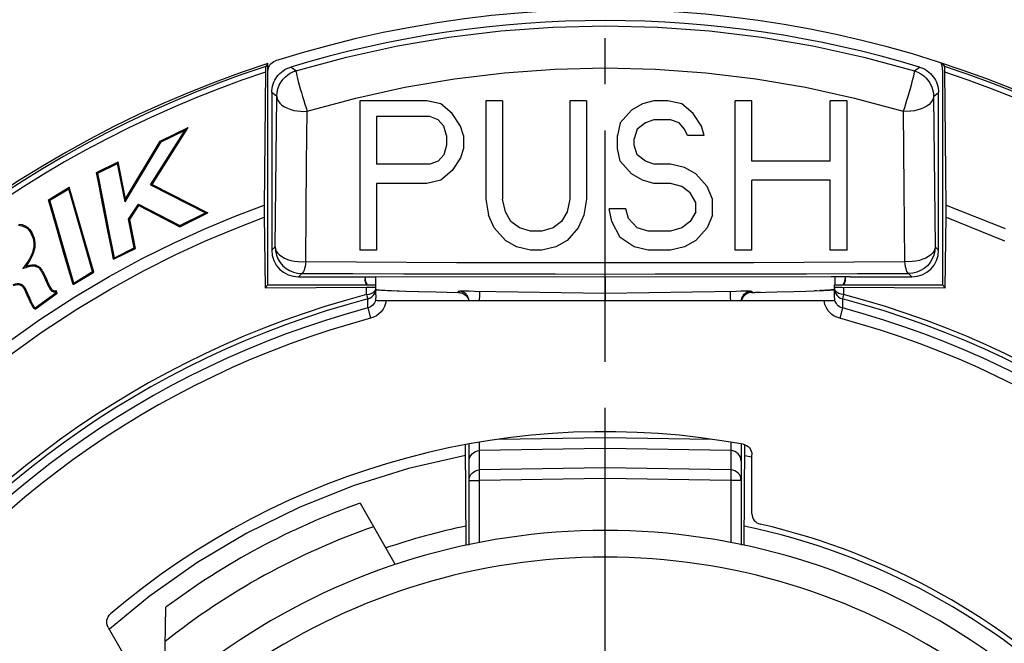
# Model space of a CAD drawing. Units: millimetres. Extents: x 0 to 420, y 0 to 297.
# Drawn here: x 78 to 115, y 231 to 255 of the extents above; entities that cross this region are included whole.
import ezdxf

# ---------------------------------------------------------------- set-up
doc = ezdxf.new("R2010")
doc.units = ezdxf.units.MM
doc.header["$LTSCALE"] = 23.1
doc.linetypes.add('CENTER', pattern=[0.6, 0.375, -0.075, 0.075, -0.075])
doc.layers.get('0').update_dxf_attribs({"linetype": 'CONTINUOUS'})
for name, color, linetype in [('AUSFORMSCHRAEGEN', 7, 'CONTINUOUS'), ('BEZUGSACHSEN', 7, 'CONTINUOUS'), ('RUNDUNGEN', 7, 'CONTINUOUS'), ('ZEICHNUNGSBEMASSUNGEN', 7, 'CONTINUOUS')]:
    doc.layers.add(name, color=color, linetype=linetype)
doc.styles.get("Standard").update_dxf_attribs({"font": 'txt', "width": 0.7})
doc.dimstyles.new('DIMSTYLE_1', dxfattribs={"dimtxt": 3.5, "dimasz": 3.5, "dimexe": 1.5, "dimexo": 0, "dimgap": 0.875, "dimtad": 1, "dimdec": 3, "dimlfac": 0.5, "dimdsep": 46, "dimtxsty": 'STANDARD', "dimblk": '_FILLED', "dimblk1": '_FILLED', "dimblk2": '_FILLED', "dimcen": 0.09, "dimclrt": 5, "dimadec": 3, "dimazin": 2, "dimtp": 0.3, "dimtm": 0.3, "dimtfac": 1, "dimtdec": 3, "dimtofl": 0, "dimtmove": 0, "dimatfit": 3, "dimldrblk": '_FILLED', "dimfxl": 1, "dimtolj": 1, "dimarcsym": 0})

# ---------------------------------------------------------------- blocks, each defined once
blk = doc.blocks.new('_FILLED')
at = {"color": 0, "linetype": 'BYBLOCK'}
blk.add_solid([(0, 0), (-1, 0.125), (-1, -0.125)], dxfattribs=at)
blk = doc.blocks.new('*D0')
at = {"layer": 'ZEICHNUNGSBEMASSUNGEN', "color": 2, "linetype": 'CONTINUOUS'}
for p, q in [((57, 251.35), (57, 268.826)), ((143, 252.138), (143, 268.826)), ((57, 267.326), (100, 267.326)), ((143, 267.326), (100, 267.326))]:
    blk.add_line(p, q, dxfattribs=at)
at = {"layer": 'ZEICHNUNGSBEMASSUNGEN', "color": 2, "linetype": 'CONTINUOUS', "xscale": 3.5, "yscale": 3.5, "zscale": 3.5, "rotation": 180}
blk.add_blockref('_FILLED', (57, 267.326), dxfattribs=at)
at = {"layer": 'ZEICHNUNGSBEMASSUNGEN', "color": 2, "linetype": 'CONTINUOUS', "xscale": 3.5, "yscale": 3.5, "zscale": 3.5}
blk.add_blockref('_FILLED', (143, 267.326), dxfattribs=at)
at = {"layer": 'ZEICHNUNGSBEMASSUNGEN', "color": 5, "linetype": 'CONTINUOUS', "insert": (100, 271.732), "char_height": 3.5, "width": 35.625, "attachment_point": 2, "line_spacing_factor": 0.9}
blk.add_mtext('\\Q15.0;43{\\ftxt.shx;\\W1.000000;\\H3.500000; }[1.693]', dxfattribs=at)

msp = doc.modelspace()

# ---------------------------------------------------------------- linework, layer by layer
at = {"color": 7, "linetype": 'CONTINUOUS'}
for p, q in [((90.8, 251.6506), (90.8, 246.0506)), ((93.32, 251.6506), (90.8, 251.6506)), ((93.845, 251.5314), (93.32, 251.6506)), ((94.265, 251.174), (93.845, 251.5314)), ((95.525, 251.6506), (95.525, 247.957)), ((96.155, 251.6506), (95.525, 251.6506)), ((96.155, 251.6506), (96.155, 247.957)), ((98.675, 251.6506), (98.675, 247.957)), ((99.305, 251.6506), (98.675, 251.6506)), ((99.305, 251.6506), (99.305, 247.957)), ((101.405, 251.5314), (100.985, 251.2931)), ((101.825, 251.6506), (101.405, 251.5314)), ((102.35, 251.6506), (101.825, 251.6506)), ((102.875, 251.5314), (102.35, 251.6506)), ((103.295, 251.174), (102.875, 251.5314)), ((104.87, 246.0506), (104.87, 251.6506)), ((105.5, 251.6506), (104.87, 251.6506)), ((105.5, 249.3867), (105.5, 251.6506)), ((108.44, 249.3867), (108.44, 251.6506)), ((109.07, 251.6506), (108.44, 251.6506)), ((109.07, 246.0506), (109.07, 251.6506)), ((91.43, 251.0548), (91.43, 249.2676)), ((93.425, 251.0548), (91.43, 251.0548)), ((93.74, 250.9357), (93.425, 251.0548)), ((94.58, 250.6974), (94.265, 251.174)), ((100.985, 251.2931), (100.565, 250.8165)), ((103.61, 250.6974), (103.295, 251.174)), ((83.015, 248.5135), (84.3632, 250.6479)), ((83.3205, 250.1354), (84.3632, 250.6479)), ((84.3632, 250.6479), (84.2533, 250.5464)), ((93.95, 250.6974), (93.74, 250.9357)), ((94.055, 250.3399), (93.95, 250.6974)), ((94.685, 250.3399), (94.58, 250.6974)), ((100.565, 250.8165), (100.46, 250.3399)), ((101.51, 250.8165), (101.195, 250.5782)), ((101.825, 250.9357), (101.51, 250.8165)), ((102.455, 250.9357), (101.825, 250.9357)), ((102.77, 250.8165), (102.455, 250.9357)), ((102.98, 250.5782), (102.77, 250.8165)), ((103.715, 250.3399), (103.61, 250.6974)), ((82.958, 248.4958), (84.2533, 250.5464)), ((83.3499, 250.1025), (84.2533, 250.5464)), ((94.055, 250.3399), (94.055, 249.9825)), ((94.685, 250.3399), (94.685, 249.8633)), ((100.46, 249.8633), (100.46, 250.3399)), ((101.195, 250.5782), (101.09, 250.2208)), ((103.085, 250.3399), (102.98, 250.5782)), ((103.715, 250.3399), (103.085, 250.3399)), ((82.0054, 247.8554), (83.3499, 250.1025)), ((82.0237, 247.9683), (83.3205, 250.1354)), ((83.3205, 250.1354), (83.3499, 250.1025)), ((94.055, 249.9825), (93.95, 249.625)), ((101.09, 249.9825), (101.09, 250.2208)), ((101.195, 249.625), (101.09, 249.9825)), ((93.95, 249.625), (93.74, 249.3867)), ((94.685, 249.8633), (94.58, 249.5059)), ((100.565, 249.3867), (100.46, 249.8633)), ((101.51, 249.3867), (101.195, 249.625)), ((80.9294, 248.9603), (81.7483, 249.3627)), ((80.9761, 248.9358), (81.7198, 249.3013)), ((81.7483, 249.3627), (81.7198, 249.3013)), ((82.0054, 247.8554), (81.7198, 249.3013)), ((82.0237, 247.9683), (81.7483, 249.3627)), ((93.425, 249.2676), (91.43, 249.2676)), ((93.74, 249.3867), (93.425, 249.2676)), ((94.58, 249.5059), (94.265, 249.0293)), ((100.985, 248.9101), (100.565, 249.3867)), ((101.825, 249.2676), (101.51, 249.3867)), ((102.455, 249.2676), (101.825, 249.2676)), ((102.98, 249.1484), (102.455, 249.2676)), ((108.44, 249.3867), (105.5, 249.3867)), ((80.9294, 248.9603), (80.9761, 248.9358)), ((94.265, 249.0293), (93.845, 248.6718)), ((101.405, 248.6718), (100.985, 248.9101)), ((103.4, 248.9101), (102.98, 249.1484)), ((103.82, 248.4335), (103.4, 248.9101)), ((83.015, 248.5135), (82.958, 248.4958)), ((82.958, 248.4958), (85.0192, 247.4475)), ((83.015, 248.5135), (85.1088, 247.4487)), ((91.43, 248.5527), (91.43, 246.0506)), ((93.32, 248.5527), (91.43, 248.5527)), ((93.845, 248.6718), (93.32, 248.5527)), ((101.825, 248.5527), (101.405, 248.6718)), ((102.455, 248.5527), (101.825, 248.5527)), ((102.875, 248.4335), (102.455, 248.5527)), ((103.19, 248.1953), (102.875, 248.4335)), ((104.03, 247.957), (103.82, 248.4335)), ((105.5, 246.0506), (105.5, 248.6718)), ((108.44, 248.6718), (105.5, 248.6718)), ((108.44, 246.0506), (108.44, 248.6718)), ((79.1308, 247.942), (79.9117, 248.4139)), ((79.1793, 247.9217), (79.8886, 248.3502)), ((79.9117, 248.4139), (79.8886, 248.3502)), ((80.7864, 245.2486), (79.8886, 248.3502)), ((80.8328, 245.2317), (79.9117, 248.4139)), ((103.4, 247.8378), (103.19, 248.1953)), ((79.1308, 247.942), (79.1793, 247.9217)), ((80.0772, 244.82), (79.1793, 247.9217)), ((82.0237, 247.9683), (82.0054, 247.8554)), ((82.1326, 247.2116), (82.5076, 247.7792)), ((82.1745, 247.2048), (82.5203, 247.7282)), ((82.5203, 247.7282), (82.5076, 247.7792)), ((82.5076, 247.7792), (84.0512, 246.9718)), ((82.5203, 247.7282), (84.0498, 246.9282)), ((95.525, 247.957), (95.63, 247.3612)), ((96.26, 247.4804), (96.155, 247.957)), ((98.675, 247.957), (98.57, 247.4804)), ((99.305, 247.957), (99.2, 247.3612)), ((103.4, 247.4804), (103.4, 247.8378)), ((104.03, 247.3612), (104.03, 247.957)), ((84.0498, 246.9282), (85.1088, 247.4487)), ((84.0512, 246.9718), (85.0192, 247.4475)), ((85.1088, 247.4487), (85.0192, 247.4475)), ((95.84, 246.8846), (95.63, 247.3612)), ((96.47, 247.1229), (96.26, 247.4804)), ((98.57, 247.4804), (98.36, 247.1229)), ((99.2, 247.3612), (98.99, 246.8846)), ((100.25, 247.1229), (100.145, 247.5995)), ((100.775, 247.5995), (100.145, 247.5995)), ((100.88, 247.2421), (100.775, 247.5995)), ((103.4, 247.4804), (103.19, 247.1229)), ((104.03, 247.3612), (103.82, 246.8846)), ((82.3455, 246.1335), (82.1326, 247.2116)), ((82.1745, 247.2048), (82.1326, 247.2116)), ((82.3902, 246.1126), (82.1745, 247.2048)), ((84.0498, 246.9282), (84.0512, 246.9718)), ((96.785, 246.8846), (96.47, 247.1229)), ((98.36, 247.1229), (98.045, 246.8846)), ((100.565, 246.5272), (100.25, 247.1229)), ((101.195, 246.8846), (100.88, 247.2421)), ((103.19, 247.1229), (102.875, 246.8846)), ((81.6018, 245.768), (81.396, 246.8099)), ((96.26, 246.408), (95.84, 246.8846)), ((97.205, 246.7655), (96.785, 246.8846)), ((97.625, 246.7655), (97.205, 246.7655)), ((98.045, 246.8846), (97.625, 246.7655)), ((98.99, 246.8846), (98.57, 246.408)), ((101.615, 246.7655), (101.195, 246.8846)), ((102.455, 246.7655), (101.615, 246.7655)), ((102.875, 246.8846), (102.455, 246.7655)), ((103.82, 246.8846), (103.4, 246.408)), ((96.68, 246.1697), (96.26, 246.408)), ((98.57, 246.408), (98.15, 246.1697)), ((101.09, 246.1697), (100.565, 246.5272)), ((103.4, 246.408), (102.98, 246.1697)), ((81.5713, 245.7102), (82.3902, 246.1126)), ((81.6018, 245.768), (82.3455, 246.1335)), ((82.3902, 246.1126), (82.3455, 246.1335)), ((91.43, 246.0506), (90.8, 246.0506)), ((97.205, 246.0506), (96.68, 246.1697)), ((97.625, 246.0506), (97.205, 246.0506)), ((98.15, 246.1697), (97.625, 246.0506)), ((101.615, 246.0506), (101.09, 246.1697)), ((102.455, 246.0506), (101.615, 246.0506)), ((102.98, 246.1697), (102.455, 246.0506)), ((105.5, 246.0506), (104.87, 246.0506)), ((109.07, 246.0506), (108.44, 246.0506)), ((80.0519, 244.7598), (79.7491, 245.8058)), ((81.5713, 245.7102), (81.6018, 245.768)), ((80.0519, 244.7598), (80.8328, 245.2317)), ((80.0772, 244.82), (80.7864, 245.2486)), ((80.8328, 245.2317), (80.7864, 245.2486)), ((80.0519, 244.7598), (80.0772, 244.82)), ((87.3571, 244.7506), (91.4, 244.7506)), ((108.6, 244.7506), (112.6429, 244.7506)), ((78.3682, 244.2809), (78.2599, 244.5348)), ((78.4257, 244.2509), (78.2975, 244.5508)), ((78.6264, 243.8378), (79.4567, 244.4336)), ((78.6301, 243.8878), (79.409, 244.4467)), ((79.409, 244.4467), (79.393, 244.4891)), ((79.4567, 244.4336), (79.409, 244.4467)), ((79.4567, 244.4336), (79.4178, 244.5367)), ((94.7935, 235.0001), (94.7606, 238.7626)), ((105.2065, 235.0001), (105.2395, 238.7784)), ((105.2359, 238.3602), (105.4812, 238.3039)), ((82.9092, 233.0815), (81.4229, 231.8549))]:
    msp.add_line(p, q, dxfattribs=at)
at = {"color": 9, "linetype": 'CONTINUOUS'}
for p, q in [((78.5615, 246.5908), (78.5241, 246.5767)), ((78.5998, 246.0647), (78.5615, 246.072)), ((78.5129, 245.5004), (78.5185, 245.4585)), ((78.7498, 245.4505), (78.7317, 245.4132)), ((79.0493, 244.9701), (79.0125, 244.9543)), ((78.2599, 244.5348), (78.2975, 244.5508)), ((79.2403, 244.5911), (79.2083, 244.5663))]:
    msp.add_line(p, q, dxfattribs=at)
at = {"color": 7, "linetype": 'CONTINUOUS'}
for points in [[(81.3603, 246.7785), (81.1463, 247.862), (81.0383, 248.4093), (80.9294, 248.9603)], [(81.396, 246.8099), (81.1874, 247.8658), (80.9761, 248.9358)], [(79.7491, 245.8058), (79.4421, 246.8666), (79.1308, 247.942)], [(78.0114, 246.9859), (78.13, 246.967), (78.2351, 246.928), (78.3267, 246.8687), (78.4052, 246.7899), (78.471, 246.6927), (78.5241, 246.5767)], [(78.0129, 247.0279), (78.1396, 247.0076), (78.252, 246.9659), (78.35, 246.9027), (78.4341, 246.8188), (78.5045, 246.7148), (78.5615, 246.5908)], [(78.5615, 246.5908), (78.5902, 246.502), (78.6098, 246.4137), (78.6202, 246.326), (78.6218, 246.2387), (78.615, 246.1516), (78.5998, 246.0647)], [(81.5713, 245.7102), (81.4661, 246.2425), (81.3603, 246.7785)], [(78.5241, 246.5767), (78.5519, 246.4916), (78.5708, 246.407), (78.5809, 246.3229), (78.5825, 246.2392), (78.5761, 246.1555), (78.5615, 246.072)], [(78.5615, 246.072), (78.5272, 245.9578), (78.4795, 245.8418), (78.4178, 245.7241), (78.3442, 245.6047), (78.2604, 245.4839), (78.166, 245.3616)], [(78.5998, 246.0647), (78.5711, 245.9649), (78.5319, 245.8635), (78.4819, 245.7604), (78.4223, 245.6559), (78.3546, 245.5504), (78.2783, 245.4437)], [(78.2783, 245.4437), (78.3187, 245.4559), (78.3585, 245.4671), (78.3979, 245.4774), (78.4367, 245.4866), (78.475, 245.4942), (78.5129, 245.5004)], [(78.5129, 245.5004), (78.552, 245.5033), (78.5916, 245.5016), (78.6316, 245.4952), (78.6716, 245.4844), (78.7109, 245.4695), (78.7498, 245.4505)], [(78.166, 245.3616), (78.2275, 245.3828), (78.2879, 245.4022), (78.3471, 245.42), (78.4053, 245.4355), (78.4624, 245.4483), (78.5185, 245.4585)], [(78.5185, 245.4585), (78.5538, 245.4611), (78.5895, 245.4596), (78.6255, 245.4537), (78.6615, 245.4439), (78.6968, 245.4304), (78.7318, 245.4132)], [(78.7318, 245.4132), (78.756, 245.395), (78.7787, 245.3739), (78.7995, 245.3498), (78.8193, 245.3232), (78.8389, 245.2947), (78.8581, 245.2642), (78.8772, 245.2319), (78.8962, 245.1978), (78.9153, 245.1619), (78.9344, 245.1242), (78.9536, 245.0846), (78.9731, 245.0431), (78.9927, 244.9996)], [(78.7498, 245.4505), (78.7806, 245.4276), (78.8094, 245.4006), (78.836, 245.369), (78.8611, 245.334), (78.8855, 245.2968), (78.9092, 245.257), (78.9327, 245.215), (78.956, 245.1706), (78.9792, 245.1239), (79.0025, 245.075), (79.0258, 245.0237)], [(78.2975, 244.5508), (78.2656, 244.6181), (78.224, 244.6767), (78.1728, 244.7285), (78.1113, 244.7678), (78.037, 244.7891), (77.9565, 244.7935), (77.8761, 244.7799), (77.7938, 244.7486)], [(78.2599, 244.5348), (78.2317, 244.5956), (78.1947, 244.6487), (78.1493, 244.6961), (78.0948, 244.732), (78.0284, 244.7511), (77.9561, 244.7546), (77.8837, 244.742), (77.8093, 244.7134)], [(78.9927, 244.9996), (79.0443, 244.881), (79.076, 244.8109), (79.1074, 244.744), (79.1393, 244.6807), (79.1731, 244.6215), (79.2083, 244.5663)], [(79.0258, 245.0237), (79.0806, 244.898), (79.1117, 244.8293), (79.1423, 244.7638), (79.1735, 244.7021), (79.2062, 244.6446), (79.2403, 244.5911)], [(79.2083, 244.5663), (79.2324, 244.5393), (79.2594, 244.518), (79.2892, 244.5021), (79.3216, 244.4919), (79.3561, 244.4876), (79.393, 244.4891)], [(79.2403, 244.5911), (79.2627, 244.5669), (79.2884, 244.5486), (79.3174, 244.5363), (79.349, 244.5302), (79.3823, 244.5303), (79.4178, 244.5367)], [(79.4178, 244.5367), (79.4138, 244.5284), (79.4097, 244.5203), (79.4056, 244.5123), (79.4015, 244.5045), (79.3973, 244.4967), (79.393, 244.4891)], [(78.6264, 243.8378), (78.5951, 243.8678), (78.5659, 243.9017), (78.5391, 243.9399), (78.5138, 243.9815), (78.489, 244.0254), (78.4648, 244.0718), (78.4407, 244.1206), (78.4166, 244.1717), (78.3925, 244.2252), (78.3682, 244.2809)], [(78.6301, 243.8878), (78.5966, 243.9295), (78.5651, 243.9749), (78.5358, 244.0243), (78.5078, 244.077), (78.4802, 244.1323), (78.453, 244.1903), (78.4257, 244.2509)], [(94.7641, 238.3602), (92.6323, 237.8707), (90.5563, 237.2223), (88.5302, 236.4122), (86.5722, 235.4484), (84.695, 234.3355), (82.9092, 233.0815)]]:
    msp.add_lwpolyline(points, dxfattribs=at)
at = {"color": 9, "linetype": 'CONTINUOUS'}
msp.add_lwpolyline([(78.3682, 244.2809), (78.3722, 244.2892), (78.3772, 244.2951), (78.3834, 244.2973), (78.3897, 244.2997), (78.3945, 244.3056), (78.3985, 244.3141)], dxfattribs=at)
at = {"color": 7, "linetype": 'CONTINUOUS'}
for start, end in [(101.74896, 108.72932), (305.7425, 78.25104)]:
    msp.add_arc((100, 210.6506), 25.6, start, end, dxfattribs=at)
at = {"layer": 'AUSFORMSCHRAEGEN', "color": 7, "linetype": 'CONTINUOUS'}
for p, q in [((87.3571, 244.7506), (87.2506, 244.6441)), ((112.7494, 244.6441), (112.6429, 244.7506))]:
    msp.add_line(p, q, dxfattribs=at)
at = {"layer": 'BEZUGSACHSEN', "color": 7, "linetype": 'CENTER'}
msp.add_line((100, 214.1506), (100, 258.0506), dxfattribs=at)
at = {"layer": 'RUNDUNGEN', "color": 7, "linetype": 'CONTINUOUS'}
for p, q in [((87.3571, 253.0474), (87.2729, 252.9314)), ((87.3571, 244.7506), (87.3571, 253.0474)), ((112.595, 253.0507), (112.5974, 253.0431)), ((112.5974, 253.0431), (112.5997, 253.0357)), ((112.5997, 253.0357), (112.6019, 253.0286)), ((112.6019, 253.0286), (112.6039, 253.0215)), ((112.6039, 253.0215), (112.6059, 253.0146)), ((112.6059, 253.0146), (112.6078, 253.0078)), ((112.6078, 253.0078), (112.6096, 253.001)), ((112.6096, 253.001), (112.6114, 252.9944)), ((112.6114, 252.9944), (112.613, 252.9879)), ((112.613, 252.9879), (112.6146, 252.9815)), ((112.6146, 252.9815), (112.6161, 252.9753)), ((112.6161, 252.9753), (112.6176, 252.9691)), ((112.6176, 252.9691), (112.619, 252.9631)), ((112.619, 252.9631), (112.6203, 252.9572)), ((112.6203, 252.9572), (112.6215, 252.9513)), ((112.6215, 252.9513), (112.6227, 252.9456)), ((112.6227, 252.9456), (112.6239, 252.94)), ((112.6239, 252.94), (112.625, 252.9345)), ((112.625, 252.9345), (112.626, 252.9291)), ((112.626, 252.9291), (112.627, 252.9237)), ((112.627, 252.9237), (112.628, 252.9185)), ((112.6293, 252.9107), (112.6302, 252.9056)), ((112.6302, 252.9056), (112.631, 252.9005)), ((112.631, 252.9005), (112.6318, 252.8954)), ((112.6318, 252.8954), (112.6326, 252.8903)), ((112.6326, 252.8903), (112.6333, 252.8853)), ((112.6333, 252.8853), (112.634, 252.8802)), ((112.634, 252.8802), (112.6347, 252.875)), ((112.6347, 252.875), (112.6354, 252.8697)), ((112.6354, 252.8697), (112.6361, 252.8643)), ((112.6361, 252.8643), (112.6368, 252.8588)), ((112.6368, 252.8588), (112.6374, 252.853)), ((112.6429, 253.0474), (112.7271, 252.9314)), ((112.6374, 252.853), (112.6381, 252.8469)), ((112.6381, 252.8469), (112.6387, 252.8404)), ((112.6387, 252.8404), (112.6394, 252.8335)), ((112.6394, 252.8335), (112.64, 252.8261)), ((112.64, 252.8261), (112.6406, 252.8187)), ((112.6429, 252.7588), (112.6429, 244.7506)), ((112.7807, 247.6648), (112.7323, 252.78)), ((87.5, 251.953), (87.5, 246.0504)), ((112.5, 246.0504), (112.5, 251.953)), ((87.2193, 247.6647), (87.2189, 247.5072)), ((87.2189, 247.5072), (87.2195, 247.3531)), ((87.2195, 247.3531), (87.2506, 244.6441)), ((112.7494, 244.6441), (112.7805, 247.3533)), ((112.7805, 247.3533), (112.7811, 247.5074)), ((112.7811, 247.5074), (112.7807, 247.6648)), ((88.4998, 245.0506), (91.0272, 245.0501)), ((91, 245.0502), (91, 244.981)), ((91, 244.9765), (91, 244.981)), ((91.0272, 245.0501), (91.3905, 245.049)), ((100, 245.0435), (91.3905, 245.049)), ((91.4, 244.3729), (91.4, 244.7506)), ((100, 245.0435), (100, 244.1676)), ((108.6, 244.3729), (108.6, 244.7506)), ((109, 245.0502), (109, 244.981)), ((109.1873, 245.0506), (111.5002, 245.0506)), ((87.2506, 244.6441), (89.1614, 244.6517)), ((89.1614, 244.6517), (91.0583, 244.6581)), ((91.0583, 244.6581), (91.1845, 244.6589)), ((91.392, 244.6647), (91.4, 244.6663)), ((91.5937, 244.5564), (91.6555, 244.5525)), ((91.6555, 244.5525), (91.7252, 244.5486)), ((91.7252, 244.5486), (91.8455, 244.5424)), ((91.8455, 244.5424), (91.9857, 244.536)), ((91.9857, 244.536), (92.2049, 244.527)), ((92.2049, 244.527), (92.5319, 244.5152)), ((92.5319, 244.5152), (93.0019, 244.5006)), ((93.0019, 244.5006), (93.6502, 244.4833)), ((93.6502, 244.4833), (94.506, 244.4644)), ((106.4424, 244.4856), (107.0708, 244.5027)), ((107.0708, 244.5027), (107.5241, 244.5171)), ((107.5241, 244.5171), (107.8389, 244.5287)), ((107.8389, 244.5287), (108.0498, 244.5376)), ((108.0498, 244.5376), (108.1847, 244.5439)), ((108.1847, 244.5439), (108.3006, 244.55)), ((108.3006, 244.55), (108.3678, 244.5539)), ((108.3678, 244.5539), (108.4272, 244.5577)), ((108.4272, 244.5577), (108.4792, 244.5615)), ((110.8393, 244.6517), (112.7494, 244.6441)), ((91.5678, 244.1688), (91.7127, 244.1677)), ((91.7127, 244.1677), (108.2873, 244.1677)), ((94.8726, 244.2093), (94.886, 244.1676)), ((105.1275, 244.2094), (105.114, 244.1676)), ((108.2873, 244.1677), (108.4322, 244.1688)), ((100, 235.5505), (100, 239.231)), ((94.9, 235.0008), (94.9, 238.7838)), ((105.1, 238.7895), (105.1, 235.0007)), ((105.5, 236.1776), (105.5, 238.3856)), ((90.8093, 236.5693), (92.1337, 234.2754)), ((83.4735, 229.2754), (83.5328, 232.6751)), ((81.3693, 231.9198), (82.4734, 230.0076))]:
    msp.add_line(p, q, dxfattribs=at)
at = {"layer": 'RUNDUNGEN', "color": 9, "linetype": 'CONTINUOUS'}
for p, q in [((88.4065, 252.7683), (88.2109, 252.9102)), ((111.5935, 252.7683), (111.7891, 252.9102)), ((87.6921, 251.8101), (87.5, 251.953)), ((87.6256, 246.176), (87.6921, 251.8101)), ((112.3079, 251.8101), (112.5, 251.953)), ((112.3079, 251.8101), (112.3744, 246.176)), ((88.8084, 249.3123), (88.8258, 251.2524)), ((111.1742, 251.2525), (111.1999, 248.3668)), ((88.7769, 245.6233), (88.8084, 249.3123)), ((111.1999, 248.3668), (111.2231, 245.6234)), ((87.5, 246.0504), (87.6256, 246.176)), ((112.3744, 246.176), (112.5, 246.0504)), ((88.4998, 245.0506), (88.6254, 245.1762)), ((111.3746, 245.1762), (111.5002, 245.0506)), ((91.393, 245.049), (91.393, 244.7506)), ((108.607, 245.049), (108.607, 244.7506)), ((108.9925, 244.9038), (108.9702, 244.8295)), ((109, 244.981), (108.9925, 244.9038)), ((91.0588, 244.3898), (91.0583, 244.6581)), ((91.389, 244.5571), (91.4, 244.6116)), ((91.7252, 244.5486), (91.7491, 244.5476)), ((91.8455, 244.5424), (91.9021, 244.54)), ((91.9857, 244.536), (92.08, 244.5322)), ((92.2049, 244.527), (92.2813, 244.5242)), ((93.0019, 244.5006), (93.0087, 244.5005)), ((93.6502, 244.4833), (93.8789, 244.4779)), ((94.507, 244.4645), (94.506, 244.4644)), ((94.506, 244.4644), (94.507, 244.4645)), ((94.507, 244.4645), (94.507, 244.5165)), ((94.7365, 244.5223), (94.8987, 244.5217)), ((94.8987, 244.5217), (95.0883, 244.5198)), ((95.0883, 244.5198), (100, 244.436)), ((100, 244.436), (104.9114, 244.5198)), ((104.9114, 244.5198), (105.1011, 244.5217)), ((105.493, 244.5165), (105.493, 244.4645)), ((105.494, 244.4644), (105.493, 244.4645)), ((105.494, 244.4644), (105.493, 244.4645)), ((105.8115, 244.471), (105.6106, 244.4668)), ((107.9199, 244.5322), (107.8389, 244.5287)), ((108.3352, 244.552), (108.3006, 244.55)), ((108.6, 244.6116), (108.6095, 244.5248)), ((108.611, 244.5571), (108.6, 244.6116)), ((108.6095, 244.5248), (108.6376, 244.4422)), ((108.9412, 244.3898), (108.8975, 244.2249)), ((108.9417, 244.6581), (108.9412, 244.3898)), ((91.1034, 243.8838), (91.1025, 244.2249)), ((108.8975, 244.2249), (108.8966, 243.8838)), ((91.1034, 243.8838), (91.2069, 243.4974)), ((108.8966, 243.8838), (108.7931, 243.4974)), ((108.8966, 243.8838), (108.8384, 243.9043)), ((91.3206, 243.5376), (91.2069, 243.4974)), ((91.4245, 243.5922), (91.3206, 243.5376)), ((95.2909, 238.7694), (95.2917, 238.8434)), ((100, 239.017), (96.0139, 238.9533)), ((103.9748, 238.9535), (100, 239.017)), ((104.7083, 238.8466), (104.7085, 238.8247)), ((95.2905, 238.6715), (95.2909, 238.7694)), ((100, 238.6186), (95.293, 238.5433)), ((95.293, 237.8198), (95.293, 238.5433)), ((104.707, 238.5433), (100, 238.6186)), ((104.707, 238.5433), (104.707, 237.8198)), ((100, 237.8951), (95.293, 237.8198)), ((104.707, 237.8198), (100, 237.8951)), ((94.9, 237.4214), (95.293, 237.4214)), ((100, 237.4967), (95.293, 237.4214)), ((95.293, 235.0836), (95.293, 237.4214)), ((104.707, 237.4214), (100, 237.4967)), ((104.707, 237.4214), (104.707, 235.0836)), ((105.1, 237.4214), (104.707, 237.4214))]:
    msp.add_line(p, q, dxfattribs=at)
for points in [[(88.4065, 252.7683), (90.2976, 253.2812), (92.2111, 253.7023), (94.1425, 254.0309), (96.0875, 254.2662), (98.0415, 254.4075), (100, 254.4547), (101.9585, 254.4075), (103.9124, 254.2662), (105.8574, 254.0309), (107.7889, 253.7024), (109.7024, 253.2812), (111.5935, 252.7683)], [(88.8258, 251.2524), (90.648, 251.7477), (92.4924, 252.1545), (94.354, 252.4719), (96.2287, 252.6992), (98.1121, 252.8357), (99.9999, 252.8813), (101.8877, 252.8357), (103.7711, 252.6992), (105.6458, 252.4719), (107.5074, 252.1546), (109.3519, 251.7478), (111.1742, 251.2525)], [(87.6921, 251.8101), (87.7027, 251.9553), (87.734, 252.0961), (87.7848, 252.2302), (87.8515, 252.3515), (87.9286, 252.4557), (88.013, 252.544), (88.1018, 252.6171), (88.195, 252.6777), (88.296, 252.7281), (88.4065, 252.7683)], [(88.4065, 252.7683), (88.4051, 252.7527), (88.4106, 252.7146), (88.4228, 252.6549), (88.4414, 252.5752), (88.4659, 252.4772), (88.4959, 252.3633), (88.5305, 252.2362), (88.5689, 252.0989), (88.6103, 251.9548), (88.6537, 251.8073), (88.6979, 251.6598), (88.7421, 251.5159), (88.785, 251.379), (88.8257, 251.2523)], [(111.5935, 252.7683), (111.593, 252.7533), (111.5894, 252.7145), (111.5774, 252.6547), (111.5585, 252.5747), (111.5339, 252.4764), (111.5038, 252.3622), (111.469, 252.2348), (111.4305, 252.0971)], [(111.5935, 252.7683), (111.7253, 252.7187), (111.841, 252.656), (111.9413, 252.5838), (112.0263, 252.5056), (112.0984, 252.4224), (112.1581, 252.3363), (112.2073, 252.2469), (112.2462, 252.1557), (112.2747, 252.0655), (112.294, 251.9762), (112.3046, 251.8916), (112.3079, 251.8101)], [(87.6921, 251.8101), (87.7061, 251.723), (87.7436, 251.6398), (87.8038, 251.5591), (87.8847, 251.4851), (87.9838, 251.4193), (88.0957, 251.364), (88.2135, 251.3204), (88.3344, 251.2881), (88.4547, 251.2657), (88.5755, 251.2535), (88.7001, 251.2512), (88.8257, 251.2523)], [(111.4305, 252.0971), (111.3457, 251.8051), (111.3012, 251.6568), (111.2572, 251.5135), (111.2168, 251.3774), (111.1743, 251.2523)], [(112.3079, 251.8101), (112.296, 251.7312), (112.2645, 251.6539), (112.214, 251.5797), (112.1456, 251.51), (112.0606, 251.4463), (111.9607, 251.3898), (111.8478, 251.3416), (111.7243, 251.3027), (111.5925, 251.2739), (111.4551, 251.2557), (111.3148, 251.2484), (111.1743, 251.2523)], [(77.4612, 242.4869), (78.8079, 243.4471), (80.1219, 244.3017), (81.4028, 245.0627), (82.644, 245.7369), (83.8373, 246.3298), (84.9928, 246.8551), (86.1231, 247.3243), (87.2198, 247.7394)], [(112.7802, 247.7394), (114.9968, 246.8592)], [(77.5621, 242.0259), (78.8944, 242.9861), (80.1947, 243.841), (81.4627, 244.6026), (82.6919, 245.2776), (83.8749, 245.872), (85.0198, 246.3983), (86.1376, 246.868), (87.2202, 247.2827)], [(112.7798, 247.2827), (114.9725, 246.402)], [(87.6256, 246.176), (87.638, 246.0196), (87.6746, 245.8671), (87.7347, 245.7222), (87.8167, 245.5884), (87.9186, 245.4691), (88.038, 245.3671), (88.1719, 245.2851), (88.3168, 245.2251), (88.4693, 245.1885), (88.6255, 245.1762)], [(87.6256, 246.176), (87.6378, 246.0975), (87.67, 246.019), (87.7216, 245.9445), (87.7915, 245.8746), (87.8783, 245.8109), (87.9802, 245.7546), (88.0953, 245.7068), (88.221, 245.6685), (88.3551, 245.6405), (88.4942, 245.6235), (88.6353, 245.6172), (88.777, 245.6228)], [(112.3744, 246.176), (112.3625, 246.0956), (112.3304, 246.0197), (112.2791, 245.9456), (112.2094, 245.8755), (112.1227, 245.8118), (112.0209, 245.7552), (111.906, 245.7073), (111.7803, 245.6689), (111.6463, 245.6407), (111.5069, 245.6236), (111.3644, 245.6188), (111.223, 245.6228)], [(112.3744, 246.176), (112.362, 246.0196), (112.3254, 245.8671), (112.2653, 245.7222), (112.1833, 245.5884), (112.0814, 245.4691), (111.9621, 245.3672), (111.8284, 245.2852), (111.6835, 245.2252), (111.5309, 245.1885), (111.3745, 245.1762)], [(88.777, 245.6228), (88.7634, 245.5264), (88.7479, 245.4394), (88.7304, 245.3632), (88.7114, 245.2989), (88.6911, 245.2473), (88.6698, 245.2094), (88.6478, 245.1855), (88.6255, 245.1762)], [(88.7769, 245.6233), (90.6732, 245.6115), (92.5524, 245.6012), (94.4245, 245.5936), (96.2884, 245.588), (98.1459, 245.5846), (100.0003, 245.5835), (101.8548, 245.5846), (103.7123, 245.588), (105.5762, 245.5936), (107.4482, 245.6012), (109.3272, 245.6115), (111.2231, 245.6234)], [(111.223, 245.6228), (111.2351, 245.5262), (111.252, 245.4382), (111.2709, 245.3597), (111.2905, 245.2943), (111.3113, 245.2431), (111.3318, 245.2067), (111.3525, 245.1849), (111.3745, 245.1762)], [(88.6254, 245.1762), (90.5442, 245.1704), (92.4525, 245.1657), (94.3492, 245.162), (96.2378, 245.1594), (98.1203, 245.1578), (99.9999, 245.1572), (101.8795, 245.1578), (103.762, 245.1594), (105.6507, 245.162), (107.5475, 245.1657), (109.4558, 245.1704), (111.3746, 245.1762)], [(91.0744, 244.7506), (91.066, 244.7609), (91.0298, 244.8295), (91.0075, 244.9038), (91, 244.9765)], [(108.9702, 244.8295), (108.934, 244.7609), (108.9256, 244.7506)], [(91.0588, 244.3898), (91.1495, 244.4054), (91.233, 244.4293)], [(91.0588, 244.3898), (91.0708, 244.3422), (91.0821, 244.3019), (91.0909, 244.2691), (91.0971, 244.2451), (91.1013, 244.2304), (91.1025, 244.2249)], [(91.1025, 244.2249), (91.1839, 244.2563), (91.2566, 244.3047), (91.317, 244.3676), (91.3624, 244.4422), (91.3905, 244.5248), (91.4, 244.6116)], [(91.233, 244.4293), (91.3029, 244.4653), (91.3558, 244.5091), (91.389, 244.5571)], [(91.4, 244.5783), (91.4075, 244.5752), (91.4505, 244.5689), (91.5224, 244.5621)], [(91.5224, 244.5621), (91.622, 244.555), (91.6236, 244.5545)], [(94.507, 244.5165), (94.5139, 244.5182), (94.5338, 244.5196), (94.5668, 244.5208)], [(94.8041, 244.3764), (94.7853, 244.397), (94.7258, 244.4467), (94.6579, 244.4841), (94.584, 244.5077), (94.507, 244.5165)], [(94.5668, 244.5208), (94.6121, 244.5216), (94.6691, 244.5221), (94.7365, 244.5223)], [(95.2956, 244.3369), (95.2958, 244.3972), (95.2956, 244.4469), (95.2951, 244.4843), (95.2942, 244.5079), (95.293, 244.5168)], [(104.7062, 244.1676), (104.7049, 244.2683), (104.7044, 244.3369), (104.7042, 244.3972), (104.7044, 244.4469), (104.7049, 244.4843), (104.7058, 244.5079), (104.707, 244.5168)], [(105.1011, 244.5217), (105.2634, 244.5223), (105.3308, 244.5221), (105.3878, 244.5216), (105.4331, 244.5208), (105.4662, 244.5196), (105.486, 244.5182), (105.493, 244.5165)], [(105.1855, 244.3638), (105.2147, 244.397), (105.2742, 244.4467), (105.3421, 244.4841), (105.416, 244.5077), (105.493, 244.5165)], [(108.1419, 244.5418), (108.0978, 244.54), (108.0498, 244.5376)], [(108.2641, 244.548), (108.2508, 244.5476), (108.1847, 244.5439)], [(108.4775, 244.5621), (108.3778, 244.555), (108.3678, 244.5539)], [(108.6, 244.5783), (108.5924, 244.5752), (108.5494, 244.5689), (108.4775, 244.5621)], [(108.767, 244.4293), (108.6971, 244.4653), (108.6442, 244.5091), (108.611, 244.5571)], [(108.6376, 244.4422), (108.683, 244.3676), (108.7434, 244.3047), (108.8161, 244.2563), (108.8975, 244.2249)], [(108.9412, 244.3898), (108.8505, 244.4054), (108.767, 244.4293)], [(91.3884, 244.1745), (91.3722, 244.1237), (91.3494, 244.0756), (91.3205, 244.0309), (91.2859, 243.9905), (91.2463, 243.9551), (91.2022, 243.9251)], [(91.7934, 244.1676), (91.7693, 244.0513), (91.7295, 243.942), (91.6733, 243.8385), (91.6028, 243.7443), (91.5193, 243.6618), (91.4245, 243.5922)], [(95.2938, 244.1676), (95.2942, 244.194), (95.2956, 244.3369)], [(108.7931, 243.4974), (108.6861, 243.5354), (108.5897, 243.5835), (108.5036, 243.643), (108.4285, 243.7105), (108.3653, 243.7834), (108.3133, 243.8599), (108.2724, 243.9377), (108.2416, 244.0157), (108.2195, 244.0922), (108.2066, 244.1676)], [(108.8384, 243.9043), (108.7859, 243.9324), (108.7397, 243.9665), (108.7005, 244.0051), (108.6685, 244.0464), (108.6434, 244.0891), (108.6246, 244.1321), (108.6116, 244.1745)], [(91.2022, 243.9251), (91.1543, 243.9012), (91.1034, 243.8838)], [(94.9, 238.1449), (94.9075, 238.2218), (94.9298, 238.2958), (94.966, 238.3641), (95.0147, 238.4242), (95.0742, 238.4738), (95.1421, 238.511), (95.216, 238.5345), (95.293, 238.5433)], [(95.293, 238.5433), (95.2921, 238.5529), (95.2915, 238.571), (95.291, 238.5972), (95.2906, 238.6309), (95.2905, 238.6715)], [(104.7085, 238.8247), (104.7094, 238.718), (104.7095, 238.6715), (104.7094, 238.6309), (104.7091, 238.5972), (104.7085, 238.571), (104.7079, 238.5529), (104.707, 238.5433)], [(105.1, 238.1449), (105.0925, 238.2218), (105.0702, 238.2958), (105.034, 238.3641), (104.9853, 238.4242), (104.9258, 238.4738), (104.8579, 238.511), (104.784, 238.5345), (104.707, 238.5433)], [(94.9, 237.4214), (94.9076, 237.4986), (94.93, 237.5729), (94.9665, 237.6415), (95.0157, 237.7017), (95.0757, 237.7513), (95.144, 237.7883), (95.2173, 237.8113), (95.293, 237.8198)], [(95.293, 237.4214), (95.2912, 237.5663), (95.2907, 237.6326), (95.2905, 237.6916), (95.2907, 237.7413), (95.2912, 237.7801), (95.292, 237.8066), (95.293, 237.8198)], [(105.1, 237.4214), (105.0924, 237.4986), (105.07, 237.5729), (105.0335, 237.6415), (104.9843, 237.7017), (104.9243, 237.7513), (104.856, 237.7883), (104.7827, 237.8113), (104.707, 237.8198)], [(104.707, 237.8198), (104.708, 237.8066), (104.7088, 237.7801), (104.7093, 237.7413), (104.7095, 237.6916), (104.7093, 237.6326)], [(104.7093, 237.6326), (104.708, 237.4951), (104.707, 237.4214)]]:
    msp.add_lwpolyline(points, dxfattribs=at)
at = {"layer": 'RUNDUNGEN', "color": 7, "linetype": 'CONTINUOUS'}
for points in [[(87.2729, 252.9314), (87.2717, 252.9237), (87.2706, 252.9045), (87.2695, 252.8732), (87.2685, 252.8313), (87.2677, 252.78), (87.2193, 247.6647)], [(87.3571, 252.7558), (87.3621, 252.819), (87.3766, 252.8793), (87.4009, 252.9377), (87.4341, 252.9917), (87.4758, 253.0399), (87.5244, 253.0811), (87.5776, 253.1133), (87.6361, 253.137)], [(87.5, 251.953), (87.5032, 252.0331), (87.5127, 252.1121), (87.5286, 252.1903), (87.5506, 252.267), (87.5787, 252.3417), (87.6126, 252.414), (87.6522, 252.4833), (87.6972, 252.5492), (87.7473, 252.6113), (87.8022, 252.6693), (87.8616, 252.7226), (87.925, 252.7711), (87.9921, 252.8143), (88.0624, 252.8521), (88.1353, 252.884), (88.2109, 252.9102)], [(111.7891, 252.9102), (111.8647, 252.884), (111.9376, 252.8521), (112.0079, 252.8143), (112.075, 252.7711), (112.1384, 252.7226), (112.1978, 252.6693), (112.2527, 252.6113), (112.3028, 252.5492), (112.3478, 252.4833), (112.3874, 252.414), (112.4213, 252.3417), (112.4494, 252.267), (112.4714, 252.1903), (112.4873, 252.1121), (112.4968, 252.0331), (112.5, 251.953)], [(112.5908, 253.0633), (112.5909, 253.0629), (112.5923, 253.0587), (112.5937, 253.0547), (112.595, 253.0507)], [(112.628, 252.9185), (112.6289, 252.9133), (112.6293, 252.9107)], [(112.7323, 252.78), (112.7315, 252.8313), (112.7305, 252.8732), (112.7294, 252.9045), (112.7283, 252.9237), (112.7271, 252.9314)], [(112.6406, 252.8187), (112.6411, 252.8112), (112.6413, 252.8073)], [(112.6413, 252.8073), (112.6418, 252.7992), (112.642, 252.7949), (112.6422, 252.7903), (112.6424, 252.7852), (112.6426, 252.7795), (112.6427, 252.7733), (112.6428, 252.7664), (112.6429, 252.7588)], [(91, 244.9765), (91.0011, 244.9511), (91.0138, 244.8767), (91.0388, 244.8088), (91.0729, 244.7506)], [(109.1873, 245.0506), (108.4706, 245.0489), (100, 245.0435)], [(108.9266, 244.7506), (108.9618, 244.8101), (108.9882, 244.8843), (108.9996, 244.9636), (109, 244.981)], [(91.1845, 244.6589), (91.2426, 244.6597), (91.2946, 244.6607), (91.3383, 244.6619), (91.3718, 244.6632), (91.392, 244.6647)], [(91.4, 244.3729), (91.3997, 244.3396), (91.3987, 244.3063), (91.3971, 244.2732), (91.3948, 244.2402), (91.3919, 244.2073), (91.3884, 244.1745)], [(91.4, 244.5728), (91.4138, 244.5712), (91.4314, 244.5693), (91.4503, 244.5674), (91.4704, 244.5656), (91.4918, 244.5637), (91.5148, 244.5619), (91.5394, 244.5601), (91.5937, 244.5564)], [(94.507, 244.4645), (94.5447, 244.4619), (94.5818, 244.4558), (94.6182, 244.4463), (94.6533, 244.4335), (94.6868, 244.4177), (94.7186, 244.3989)], [(94.7186, 244.3989), (94.7583, 244.3693), (94.7941, 244.3349), (94.8254, 244.2964)], [(94.895, 244.1676), (94.8925, 244.1938), (94.8702, 244.2681), (94.834, 244.3367), (94.8041, 244.3764)], [(105.2814, 244.3989), (105.2418, 244.3694), (105.206, 244.3351), (105.1747, 244.2965)], [(105.493, 244.4645), (105.4364, 244.4592), (105.3816, 244.4462), (105.3297, 244.4259), (105.2814, 244.3989)], [(105.494, 244.4644), (105.6106, 244.4668), (106.4424, 244.4856)], [(108.4792, 244.5615), (108.5027, 244.5633), (108.5246, 244.5651), (108.5451, 244.567), (108.5642, 244.5688), (108.5823, 244.5707), (108.5994, 244.5727), (108.6, 244.5728)], [(108.6, 244.6663), (108.6081, 244.6647), (108.6284, 244.6632), (108.6619, 244.6619), (108.7056, 244.6607), (108.7581, 244.6597)], [(108.6116, 244.1745), (108.6092, 244.1957), (108.6071, 244.2178), (108.6051, 244.2408), (108.6034, 244.2648), (108.602, 244.29), (108.6009, 244.3163), (108.6003, 244.344), (108.6, 244.3729)], [(108.7581, 244.6597), (108.8165, 244.6589), (108.8773, 244.6584), (110.8393, 244.6517)], [(91.3884, 244.1745), (91.3966, 244.1732), (91.419, 244.1719), (91.4562, 244.1707), (91.5061, 244.1696), (91.5678, 244.1688)], [(94.8254, 244.2964), (94.8517, 244.2543), (94.8726, 244.2093)], [(105.105, 244.1676), (105.1075, 244.1938), (105.1298, 244.2681), (105.166, 244.3367), (105.1855, 244.3638)], [(105.1747, 244.2965), (105.1483, 244.2543), (105.1275, 244.2094)], [(108.4322, 244.1688), (108.4939, 244.1696), (108.5438, 244.1707), (108.581, 244.1719), (108.6034, 244.1732), (108.6116, 244.1745)], [(105.1724, 238.779), (105.2395, 238.7604), (105.301, 238.7314), (105.3577, 238.6913), (105.4069, 238.6421), (105.4468, 238.5845), (105.4763, 238.5212), (105.4939, 238.4552), (105.5, 238.3856)], [(105.5, 236.1776), (105.5057, 236.1105), (105.522, 236.0467), (105.5494, 235.9854), (105.5865, 235.9291), (105.6331, 235.8799), (105.687, 235.8391), (105.7456, 235.8086), (105.8099, 235.7879)], [(81.3693, 231.9198), (81.34, 231.9828), (81.3222, 232.0484), (81.3159, 232.1175), (81.3214, 232.187), (81.3394, 232.2547), (81.3685, 232.3183), (81.4073, 232.3745), (81.4564, 232.4243)]]:
    msp.add_lwpolyline(points, dxfattribs=at)
for centre, radius, start, end in [((100, 214.1506), 40.9, 108.00605, 107.5955), ((100, 213.8506), 40.8, 73.20505, 106.79495), ((100, 210.6506), 34.7333, 104.84276, 75.15724), ((100, 210.6506), 34.4035, 104.98672, 75.01328), ((100, 210.6506), 28.6, 79.58056, 130.41944), ((100, 210.6506), 27.5, 109.52432, 126.78452), ((100, 210.6506), 24.9, 23.31145, 156.68855), ((100, 210.6506), 25.8, 308.56046, 76.98601)]:
    msp.add_arc(centre, radius, start, end, dxfattribs=at)
at = {"layer": 'RUNDUNGEN', "color": 9, "linetype": 'CONTINUOUS'}
for centre, radius, start, end in [((100, 214.1506), 40.8158, 108.16886, 71.83114), ((100, 214.1506), 40.6158, 108.27025, 71.72975), ((100, 210.6506), 34.9039, 104.84276, 75.15724), ((100, 210.6506), 34.0035, 104.98672, 75.01328), ((100, 210.6506), 26.5, 109.12428, 128.48038), ((100, 210.6506), 23.9, 23.31145, 156.68855)]:
    msp.add_arc(centre, radius, start, end, dxfattribs=at)
at = {"layer": 'RUNDUNGEN', "color": 7, "linetype": 'CONTINUOUS'}
for centre, major_axis, start_param, end_param in [((88.5002, 246.0507), (0.7073, 0.7073), 2.3563468, 3.9268385), ((111.4998, 246.0507), (0.7073, -0.7073), -0.7852459, 0.7852459)]:
    msp.add_ellipse(centre, major_axis=major_axis, ratio=0.9996955, start_param=start_param, end_param=end_param, dxfattribs=at)

# ---------------------------------------------------------------- dimensions: what is measured, and where the dimension line sits
at = {"layer": 'ZEICHNUNGSBEMASSUNGEN', "color": 2, "linetype": 'CONTINUOUS'}
dim = msp.add_linear_dim(base=(143, 267.3259), p1=(57, 251.3495), p2=(143, 252.1383), dimstyle='DIMSTYLE_1', dxfattribs=at)
dim.commit()
dim.dimension.update_dxf_attribs({"geometry": '*D0', "text_midpoint": (100, 267.3259), "dimtype": 160})

doc.saveas('drawing.dxf')
